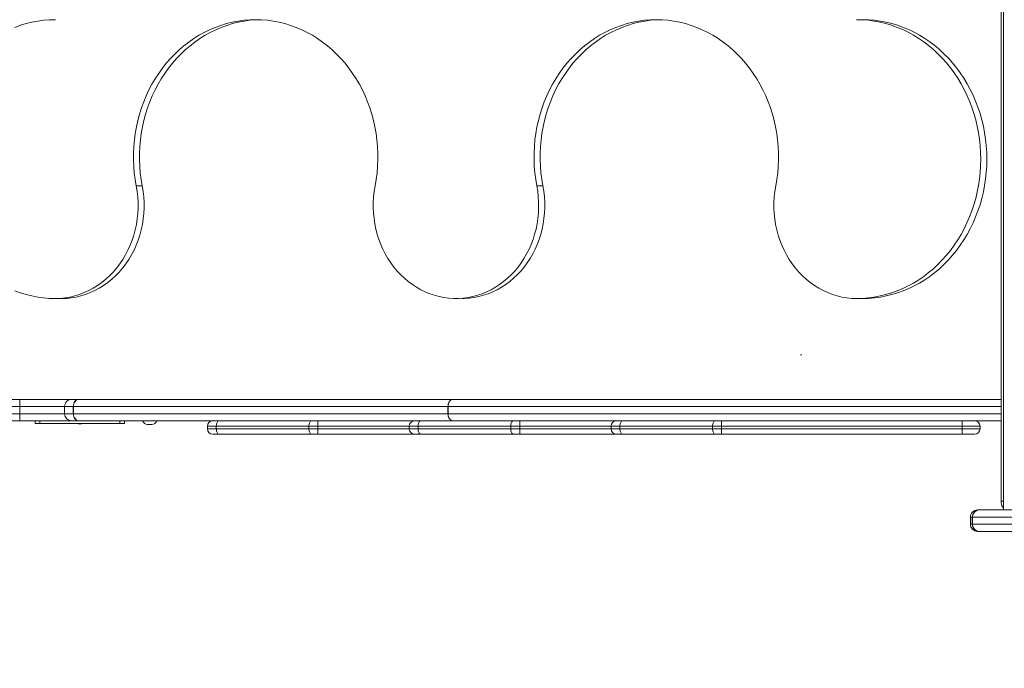
# Model space of a CAD drawing. Units: millimetres. Extents: x 25 to 177, y 21 to 234.
# Drawn here: x 74 to 85, y 84 to 91 of the extents above; entities that cross this region are included whole.
import ezdxf

# ---------------------------------------------------------------- set-up
doc = ezdxf.new("R2010")
doc.units = ezdxf.units.MM
doc.styles.add('SLDTEXTSTYLE0', font='TXT', dxfattribs={"width": 0.663})
doc.dimstyles.new('SLDDIMSTYLE0', dxfattribs={"dimtxt": 5, "dimasz": 3.302, "dimexe": 0, "dimexo": 0.0625, "dimgap": 1.25, "dimtad": 2, "dimlfac": 100, "dimrnd": 1e-09, "dimzin": 12, "dimdsep": 46, "dimtxsty": 'SLDTEXTSTYLE0', "dimsah": 1, "dimcen": 0.09, "dimadec": 0, "dimazin": 0, "dimtfac": 1, "dimtofl": 0, "dimtmove": 0, "dimatfit": 3, "dimfxl": 0, "dimfrac": 2, "dimtolj": 1, "dimtzin": 12, "dimarcsym": 0})

# ---------------------------------------------------------------- blocks, each defined once
blk = doc.blocks.new('*D4')
at = {"color": 7, "linetype": 'Continuous', "lineweight": 0}
for p, q in [((113.452, 142.665), (30.466, 142.665)), ((31.466, 142.665), (31.466, 37.615)), ((111.868, 37.615), (30.466, 37.615))]:
    blk.add_line(p, q, dxfattribs=at)
for points in [[(31.466, 142.665), (30.958, 139.363), (31.974, 139.363)], [(31.466, 37.615), (31.974, 40.917), (30.958, 40.917)]]:
    blk.add_solid(points, dxfattribs=at)
at = {"color": 7, "linetype": 'Continuous', "lineweight": 0, "insert": (25.02, 84.849), "char_height": 5, "attachment_point": 1, "rotation": 90, "style": 'SLDTEXTSTYLE0'}
blk.add_mtext('10500', dxfattribs=at)
blk = doc.blocks.new('*D6')
at = {"color": 7, "linetype": 'Continuous', "lineweight": 0}
for p, q in [((126.111, 122.823), (59.348, 122.822)), ((60.348, 122.822), (60.349, 62.745)), ((119.504, 62.746), (59.349, 62.745))]:
    blk.add_line(p, q, dxfattribs=at)
for points in [[(60.348, 122.822), (59.84, 119.52), (60.856, 119.52)], [(60.349, 62.745), (60.857, 66.048), (59.841, 66.047)]]:
    blk.add_solid(points, dxfattribs=at)
at = {"color": 7, "linetype": 'Continuous', "lineweight": 0, "insert": (53.903, 86.696), "char_height": 5, "attachment_point": 1, "rotation": 90.0007, "style": 'SLDTEXTSTYLE0'}
blk.add_mtext('6000', dxfattribs=at)

msp = doc.modelspace()

# ---------------------------------------------------------------- linework, layer by layer
at = {"color": 7, "linetype": 'Continuous', "lineweight": 15}
for p, q in [((85.3954, 86.07804), (85.3954, 96.87804)), ((85.42101, 96.97804), (85.42101, 85.97804)), ((75.69087, 89.61247), (75.75897, 89.61247)), ((80.18501, 89.61247), (80.25311, 89.61247)), ((74.78414, 88.35041), (74.85224, 88.35041)), ((83.77241, 88.35041), (83.84051, 88.35041)), ((83.14328, 87.71804), (83.1569, 87.71804)), ((74.38406, 87.21804), (74.96684, 87.21804)), ((75.04379, 87.21804), (79.24377, 87.21804)), ((79.24535, 87.21804), (79.24377, 87.21804)), ((74.38541, 87.05804), (74.38541, 87.13804)), ((74.38541, 87.13804), (74.38668, 87.13804)), ((74.38541, 87.05804), (74.38668, 87.05804)), ((74.38668, 87.13804), (74.38668, 87.05804)), ((74.88764, 87.13804), (74.88764, 87.05804)), ((74.9857, 87.05804), (74.9857, 87.13804)), ((74.98834, 87.13804), (74.9857, 87.13804)), ((74.9857, 87.05804), (74.98834, 87.05804)), ((79.18832, 87.13804), (74.98834, 87.13804)), ((74.98834, 87.13804), (74.98834, 87.05804)), ((74.98834, 87.05804), (79.18832, 87.05804)), ((79.18832, 87.13804), (79.18911, 87.13804)), ((79.18832, 87.05804), (79.18832, 87.13804)), ((79.18832, 87.05804), (79.18911, 87.05804)), ((79.18911, 87.13804), (79.18911, 87.05804)), ((74.96684, 86.97804), (74.38406, 86.97804)), ((74.55832, 86.94804), (74.55832, 86.97804)), ((74.60832, 86.94804), (74.55832, 86.94804)), ((74.60832, 86.97804), (74.60832, 86.94804)), ((74.60832, 86.94804), (75.50832, 86.94804)), ((79.24377, 86.97804), (75.04379, 86.97804)), ((75.50832, 86.94804), (75.50832, 86.97804)), ((75.55832, 86.94804), (75.50832, 86.94804)), ((75.55832, 86.97804), (75.55832, 86.94804)), ((75.86573, 86.93804), (75.81886, 86.93804)), ((77.72877, 86.97804), (77.72877, 86.91804)), ((79.24377, 86.97804), (79.24535, 86.97804)), ((79.99287, 86.97804), (79.99287, 86.91804)), ((82.25697, 86.97804), (82.25697, 86.91804)), ((84.95697, 86.97804), (84.95697, 86.91804)), ((76.48954, 86.91804), (76.48954, 86.88804)), ((76.61954, 86.82804), (76.54954, 86.82804)), ((77.62877, 86.91804), (76.58954, 86.91804)), ((76.58954, 86.88804), (76.58954, 86.91804)), ((76.58954, 86.88804), (77.62877, 86.88804)), ((77.65877, 86.82804), (76.61954, 86.82804)), ((77.72877, 86.91804), (77.62877, 86.91804)), ((77.62877, 86.88804), (77.62877, 86.91804)), ((77.62877, 86.88804), (77.72877, 86.88804)), ((77.72877, 86.82804), (77.65877, 86.82804)), ((77.72877, 86.88804), (77.72877, 86.91804)), ((77.72877, 86.88804), (77.72877, 86.82804)), ((78.81364, 86.82804), (77.72877, 86.82804)), ((78.75364, 86.91804), (78.75364, 86.88804)), ((78.88364, 86.82804), (78.81364, 86.82804)), ((79.89287, 86.91804), (78.85364, 86.91804)), ((78.85364, 86.88804), (78.85364, 86.91804)), ((78.85364, 86.88804), (79.89287, 86.88804)), ((79.92287, 86.82804), (78.88364, 86.82804)), ((79.99287, 86.91804), (79.89287, 86.91804)), ((79.89287, 86.88804), (79.89287, 86.91804)), ((79.89287, 86.88804), (79.99287, 86.88804)), ((79.99287, 86.82804), (79.92287, 86.82804)), ((79.99287, 86.88804), (79.99287, 86.91804)), ((79.99287, 86.88804), (79.99287, 86.82804)), ((81.07774, 86.82804), (79.99287, 86.82804)), ((81.01774, 86.91804), (81.01774, 86.88804)), ((81.14774, 86.82804), (81.07774, 86.82804)), ((82.15697, 86.91804), (81.11774, 86.91804)), ((81.11774, 86.88804), (81.11774, 86.91804)), ((81.11774, 86.88804), (82.15697, 86.88804)), ((82.18697, 86.82804), (81.14774, 86.82804)), ((82.25697, 86.91804), (82.15697, 86.91804)), ((82.15697, 86.88804), (82.15697, 86.91804)), ((82.15697, 86.88804), (82.25697, 86.88804)), ((82.25697, 86.82804), (82.18697, 86.82804)), ((84.95697, 86.91804), (82.25697, 86.91804)), ((82.25697, 86.88804), (82.25697, 86.91804)), ((82.25697, 86.88804), (82.25697, 86.82804)), ((82.25697, 86.88804), (84.95697, 86.88804)), ((84.95697, 86.82804), (82.25697, 86.82804)), ((84.95697, 86.88804), (84.95697, 86.91804)), ((84.95697, 86.88804), (84.95697, 86.82804)), ((85.09697, 86.82804), (84.95697, 86.82804)), ((85.15697, 86.88804), (85.15697, 86.91804)), ((85.3954, 86.05804), (85.3954, 86.07804)), ((85.14862, 85.97804), (85.88664, 85.97804)), ((85.04948, 85.89804), (85.04948, 85.81804)), ((85.06993, 85.81804), (85.06993, 85.89804)), ((85.06993, 85.89804), (85.07112, 85.89804)), ((85.07112, 85.89804), (85.07112, 85.81804)), ((85.80914, 85.89804), (85.07112, 85.89804)), ((85.06993, 85.81804), (85.07112, 85.81804)), ((85.07112, 85.81804), (85.80914, 85.81804)), ((85.88664, 85.73804), (85.14862, 85.73804))]:
    msp.add_line(p, q, dxfattribs=at)
at = {"color": 8, "linetype": 'Continuous', "lineweight": 15}
for p, q in [((74.88764, 87.13804), (74.38668, 87.13804)), ((74.38668, 87.05804), (74.88764, 87.05804)), ((76.58954, 86.91804), (76.48954, 86.91804)), ((76.48954, 86.88804), (76.58954, 86.88804)), ((78.75364, 86.91804), (77.72877, 86.91804)), ((77.72877, 86.88804), (78.75364, 86.88804)), ((78.85364, 86.91804), (78.75364, 86.91804)), ((78.75364, 86.88804), (78.85364, 86.88804)), ((81.01774, 86.91804), (79.99287, 86.91804)), ((79.99287, 86.88804), (81.01774, 86.88804)), ((81.11774, 86.91804), (81.01774, 86.91804)), ((81.01774, 86.88804), (81.11774, 86.88804)), ((85.15697, 86.91804), (84.95697, 86.91804)), ((84.95697, 86.88804), (85.15697, 86.88804)), ((85.3954, 86.07804), (85.42101, 86.07804))]:
    msp.add_line(p, q, dxfattribs=at)
at = {"color": 7, "linetype": 'Continuous', "lineweight": 15, "flags": 128}
for points in [[(74.78414, 91.47804), (74.71784, 91.47627), (74.65169, 91.47096), (74.58584, 91.46213), (74.52044, 91.44978), (74.45564, 91.43396), (74.39158, 91.4147), (74.32841, 91.39203)], [(75.69087, 89.61247), (75.67842, 89.68537), (75.6691, 89.75885), (75.66296, 89.83276), (75.66, 89.90691), (75.66022, 89.98114), (75.66364, 90.05527), (75.67023, 90.12913), (75.67999, 90.20254), (75.69289, 90.27534), (75.70891, 90.34736), (75.72799, 90.41843), (75.75011, 90.48838), (75.77521, 90.55706), (75.80323, 90.6243), (75.8341, 90.68994), (75.86776, 90.75384), (75.90412, 90.81584), (75.94311, 90.8758), (75.98462, 90.93358), (76.02857, 90.98905), (76.07485, 91.04208), (76.12335, 91.09254), (76.17397, 91.14032), (76.22657, 91.1853), (76.28105, 91.22739), (76.33728, 91.26648), (76.39511, 91.30248), (76.45443, 91.33531), (76.51509, 91.36489), (76.57695, 91.39116), (76.63986, 91.41405), (76.70369, 91.43351), (76.76827, 91.44949), (76.83347, 91.46196), (76.89912, 91.47089), (76.96509, 91.47625), (77.03121, 91.47804), (77.09733, 91.47625), (77.16329, 91.47089), (77.22895, 91.46196), (77.29414, 91.44949), (77.35873, 91.43351), (77.42255, 91.41405), (77.48547, 91.39116), (77.54732, 91.36489), (77.60798, 91.33531), (77.6673, 91.30248), (77.72514, 91.26648), (77.78136, 91.22739), (77.83584, 91.1853), (77.88845, 91.14032), (77.93906, 91.09254), (77.98757, 91.04208), (78.03385, 90.98905), (78.07779, 90.93358), (78.11931, 90.8758), (78.15829, 90.81584), (78.19465, 90.75384), (78.22831, 90.68994), (78.25919, 90.6243), (78.2872, 90.55706), (78.3123, 90.48838), (78.33442, 90.41843), (78.35351, 90.34736), (78.36952, 90.27534), (78.38242, 90.20254), (78.39218, 90.12913), (78.39878, 90.05527), (78.40219, 89.98114), (78.40242, 89.90691), (78.39945, 89.83276), (78.39331, 89.75885), (78.384, 89.68537), (78.37154, 89.61247)], [(75.75897, 89.61247), (75.74651, 89.68537), (75.7372, 89.75885), (75.73106, 89.83276), (75.7281, 89.90691), (75.72832, 89.98114), (75.73174, 90.05527), (75.73833, 90.12913), (75.74809, 90.20254), (75.76099, 90.27534), (75.777, 90.34736), (75.79609, 90.41843), (75.81821, 90.48838), (75.84331, 90.55706), (75.87133, 90.6243), (75.9022, 90.68994), (75.93586, 90.75384), (75.97222, 90.81584), (76.01121, 90.8758), (76.05272, 90.93358), (76.09667, 90.98905), (76.14295, 91.04208), (76.19145, 91.09254), (76.24207, 91.14032), (76.29467, 91.1853), (76.34915, 91.22739), (76.40538, 91.26648), (76.46321, 91.30248), (76.52253, 91.33531), (76.58319, 91.36489), (76.64505, 91.39116), (76.70796, 91.41405), (76.77178, 91.43351), (76.83637, 91.44949), (76.90157, 91.46196), (76.96722, 91.47089), (77.03319, 91.47625), (77.06526, 91.47757)], [(80.18501, 89.61247), (80.17255, 89.68537), (80.16324, 89.75885), (80.1571, 89.83276), (80.15414, 89.90691), (80.15436, 89.98114), (80.15777, 90.05527), (80.16437, 90.12913), (80.17413, 90.20254), (80.18703, 90.27534), (80.20304, 90.34736), (80.22213, 90.41843), (80.24425, 90.48838), (80.26935, 90.55706), (80.29737, 90.6243), (80.32824, 90.68994), (80.3619, 90.75384), (80.39826, 90.81584), (80.43725, 90.8758), (80.47876, 90.93358), (80.52271, 90.98905), (80.56899, 91.04208), (80.61749, 91.09254), (80.6681, 91.14032), (80.72071, 91.1853), (80.77519, 91.22739), (80.83142, 91.26648), (80.88925, 91.30248), (80.94857, 91.33531), (81.00923, 91.36489), (81.07108, 91.39116), (81.134, 91.41405), (81.19782, 91.43351), (81.26241, 91.44949), (81.32761, 91.46196), (81.39326, 91.47089), (81.45923, 91.47625), (81.52535, 91.47804), (81.59146, 91.47625), (81.65743, 91.47089), (81.72309, 91.46196), (81.78828, 91.44949), (81.85287, 91.43351), (81.91669, 91.41405), (81.97961, 91.39116), (82.04146, 91.36489), (82.10212, 91.33531), (82.16144, 91.30248), (82.21927, 91.26648), (82.2755, 91.22739), (82.32998, 91.1853), (82.38259, 91.14032), (82.4332, 91.09254), (82.4817, 91.04208), (82.52798, 90.98905), (82.57193, 90.93358), (82.61345, 90.8758), (82.65243, 90.81584), (82.68879, 90.75384), (82.72245, 90.68994), (82.75333, 90.6243), (82.78134, 90.55706), (82.80644, 90.48838), (82.82856, 90.41843), (82.84765, 90.34736), (82.86366, 90.27534), (82.87656, 90.20254), (82.88632, 90.12913), (82.89292, 90.05527), (82.89633, 89.98114), (82.89656, 89.90691), (82.89359, 89.83276), (82.88745, 89.75885), (82.87814, 89.68537), (82.86568, 89.61247)], [(80.25311, 89.61247), (80.24065, 89.68537), (80.23134, 89.75885), (80.2252, 89.83276), (80.22223, 89.90691), (80.22246, 89.98114), (80.22587, 90.05527), (80.23247, 90.12913), (80.24223, 90.20254), (80.25513, 90.27534), (80.27114, 90.34736), (80.29023, 90.41843), (80.31235, 90.48838), (80.33745, 90.55706), (80.36547, 90.6243), (80.39634, 90.68994), (80.43, 90.75384), (80.46636, 90.81584), (80.50534, 90.8758), (80.54686, 90.93358), (80.59081, 90.98905), (80.63709, 91.04208), (80.68559, 91.09254), (80.7362, 91.14032), (80.78881, 91.1853), (80.84329, 91.22739), (80.89952, 91.26648), (80.95735, 91.30248), (81.01667, 91.33531), (81.07733, 91.36489), (81.13918, 91.39116), (81.2021, 91.41405), (81.26592, 91.43351), (81.33051, 91.44949), (81.39571, 91.46196), (81.46136, 91.47089), (81.52733, 91.47625), (81.55939, 91.47757)], [(83.77241, 88.35041), (83.83871, 88.35218), (83.90486, 88.35749), (83.97071, 88.36633), (84.03611, 88.37867), (84.10091, 88.39449), (84.16497, 88.41375), (84.22814, 88.43642), (84.29028, 88.46243), (84.35124, 88.49173), (84.41089, 88.52425), (84.4691, 88.55992), (84.52573, 88.59866), (84.58065, 88.64038), (84.63374, 88.68498), (84.68488, 88.73237), (84.73395, 88.78244), (84.78085, 88.83507), (84.82545, 88.89014), (84.86768, 88.94754), (84.90742, 89.00712), (84.94459, 89.06876), (84.97911, 89.13232), (85.01089, 89.19764), (85.03987, 89.26459), (85.06598, 89.33301), (85.08915, 89.40275), (85.10934, 89.47365), (85.12651, 89.54554), (85.14061, 89.61827), (85.1516, 89.69167), (85.15948, 89.76558), (85.16421, 89.83982), (85.16579, 89.91423), (85.16421, 89.98864), (85.15948, 90.06288), (85.1516, 90.13678), (85.14061, 90.21018), (85.12651, 90.28291), (85.10934, 90.3548), (85.08915, 90.4257), (85.06598, 90.49544), (85.03987, 90.56386), (85.01089, 90.63081), (84.97911, 90.69613), (84.94459, 90.75969), (84.90742, 90.82133), (84.86768, 90.88091), (84.82545, 90.93831), (84.78085, 90.99338), (84.73395, 91.04601), (84.68488, 91.09608), (84.63374, 91.14347), (84.58065, 91.18807), (84.52573, 91.22979), (84.4691, 91.26853), (84.41089, 91.3042), (84.35124, 91.33672), (84.29028, 91.36602), (84.22814, 91.39203), (84.16497, 91.4147), (84.10091, 91.43396), (84.03611, 91.44978), (83.97071, 91.46213), (83.90486, 91.47096), (83.83871, 91.47627), (83.77241, 91.47804)], [(83.84051, 88.35041), (83.90681, 88.35218), (83.97296, 88.35749), (84.03881, 88.36633), (84.10421, 88.37867), (84.16901, 88.39449), (84.23307, 88.41375), (84.29624, 88.43642), (84.35838, 88.46243), (84.41934, 88.49173), (84.47899, 88.52425), (84.5372, 88.55992), (84.59383, 88.59866), (84.64875, 88.64038), (84.70184, 88.68498), (84.75298, 88.73237), (84.80205, 88.78244), (84.84894, 88.83507), (84.89355, 88.89014), (84.93578, 88.94754), (84.97552, 89.00712), (85.01269, 89.06876), (85.04721, 89.13232), (85.07899, 89.19764), (85.10797, 89.26459), (85.13408, 89.33301), (85.15725, 89.40275), (85.17744, 89.47365), (85.19461, 89.54554), (85.20871, 89.61827), (85.2197, 89.69167), (85.22758, 89.76558), (85.23231, 89.83982), (85.23388, 89.91423), (85.23231, 89.98864), (85.22758, 90.06288), (85.2197, 90.13678), (85.20871, 90.21018), (85.19461, 90.28291), (85.17744, 90.3548), (85.15725, 90.4257), (85.13408, 90.49544), (85.10797, 90.56386), (85.07899, 90.63081), (85.04721, 90.69613), (85.01269, 90.75969), (84.97552, 90.82133), (84.93578, 90.88091), (84.89355, 90.93831), (84.84894, 90.99338), (84.80205, 91.04601), (84.75298, 91.09608), (84.70184, 91.14347), (84.64875, 91.18807), (84.59383, 91.22979), (84.5372, 91.26853), (84.47899, 91.3042), (84.41934, 91.33672), (84.35838, 91.36602), (84.29624, 91.39203), (84.23307, 91.4147), (84.16901, 91.43396), (84.10421, 91.44978), (84.03881, 91.46213), (83.97296, 91.47096), (83.90681, 91.47627), (83.84051, 91.47804)], [(74.78414, 88.35041), (74.83929, 88.35225), (74.89425, 88.35777), (74.94882, 88.36694), (75.00281, 88.37974), (75.05602, 88.39612), (75.10827, 88.41602), (75.15938, 88.43937), (75.20916, 88.46609), (75.25744, 88.49608), (75.30404, 88.52924), (75.3488, 88.56545), (75.39157, 88.60459), (75.43218, 88.64651), (75.47051, 88.69106), (75.5064, 88.73809), (75.53975, 88.78743), (75.57042, 88.83891), (75.59831, 88.89235), (75.62332, 88.94755), (75.64536, 89.00432), (75.66436, 89.06247), (75.68024, 89.12177), (75.69295, 89.18204), (75.70245, 89.24304), (75.7087, 89.30457), (75.71169, 89.36641), (75.71138, 89.42834), (75.70781, 89.49013), (75.70096, 89.55158), (75.69087, 89.61247)], [(74.85224, 88.35041), (74.90739, 88.35225), (74.96235, 88.35777), (75.01692, 88.36694), (75.07091, 88.37974), (75.12412, 88.39612), (75.17637, 88.41602), (75.22748, 88.43937), (75.27726, 88.46609), (75.32553, 88.49608), (75.37213, 88.52924), (75.4169, 88.56545), (75.45966, 88.60459), (75.50028, 88.64651), (75.53861, 88.69106), (75.5745, 88.73809), (75.60785, 88.78743), (75.63852, 88.83891), (75.66641, 88.89235), (75.69142, 88.94755), (75.71346, 89.00432), (75.73246, 89.06247), (75.74834, 89.12177), (75.76105, 89.18204), (75.77055, 89.24304), (75.7768, 89.30457), (75.77978, 89.36641), (75.77948, 89.42834), (75.77591, 89.49013), (75.76906, 89.55158), (75.75897, 89.61247)], [(78.37154, 89.61247), (78.36159, 89.55259), (78.35478, 89.49215), (78.35113, 89.43138), (78.35065, 89.37047), (78.35334, 89.30963), (78.3592, 89.24907), (78.36821, 89.189), (78.38033, 89.12963), (78.39552, 89.07115), (78.41373, 89.01377), (78.4349, 88.95768), (78.45896, 88.90307), (78.48582, 88.85014), (78.51539, 88.79907), (78.54757, 88.75002), (78.58225, 88.70316), (78.61932, 88.65866), (78.65863, 88.61667), (78.70007, 88.57734), (78.74349, 88.54079), (78.78874, 88.50715), (78.83566, 88.47653), (78.8841, 88.44905), (78.93389, 88.4248), (78.98485, 88.40385), (79.03682, 88.38629), (79.08961, 88.37216), (79.14306, 88.36153), (79.19696, 88.35442), (79.25114, 88.35085), (79.30541, 88.35085), (79.35959, 88.35442), (79.4135, 88.36153), (79.46694, 88.37216), (79.51973, 88.38629), (79.5717, 88.40385), (79.62267, 88.4248), (79.67245, 88.44905), (79.72089, 88.47653), (79.76781, 88.50715), (79.81306, 88.54079), (79.85648, 88.57734), (79.89792, 88.61667), (79.93724, 88.65866), (79.9743, 88.70316), (80.00898, 88.75002), (80.04117, 88.79907), (80.07074, 88.85014), (80.0976, 88.90307), (80.12165, 88.95768), (80.14282, 89.01377), (80.16104, 89.07115), (80.17623, 89.12963), (80.18835, 89.189), (80.19735, 89.24907), (80.20321, 89.30963), (80.2059, 89.37047), (80.20542, 89.43138), (80.20177, 89.49215), (80.19496, 89.55259), (80.18501, 89.61247)], [(79.34637, 88.35041), (79.37351, 88.35085), (79.42769, 88.35442), (79.4816, 88.36153), (79.53504, 88.37216), (79.58783, 88.38629), (79.6398, 88.40385), (79.69076, 88.4248), (79.74055, 88.44905), (79.78899, 88.47653), (79.83591, 88.50715), (79.88116, 88.54079), (79.92458, 88.57734), (79.96602, 88.61667), (80.00534, 88.65866), (80.0424, 88.70316), (80.07708, 88.75002), (80.10926, 88.79907), (80.13884, 88.85014), (80.16569, 88.90307), (80.18975, 88.95768), (80.21092, 89.01377), (80.22914, 89.07115), (80.24432, 89.12963), (80.25644, 89.189), (80.26545, 89.24907), (80.27131, 89.30963), (80.274, 89.37047), (80.27352, 89.43138), (80.26987, 89.49215), (80.26306, 89.55259), (80.25311, 89.61247)], [(82.86568, 89.61247), (82.85559, 89.55158), (82.84875, 89.49013), (82.84517, 89.42834), (82.84487, 89.36641), (82.84785, 89.30457), (82.8541, 89.24304), (82.8636, 89.18204), (82.87631, 89.12177), (82.8922, 89.06247), (82.91119, 89.00432), (82.93323, 88.94755), (82.95824, 88.89235), (82.98613, 88.83891), (83.0168, 88.78743), (83.05015, 88.73809), (83.08605, 88.69106), (83.12437, 88.64651), (83.16499, 88.60459), (83.20775, 88.56545), (83.25252, 88.52924), (83.29912, 88.49608), (83.34739, 88.46609), (83.39717, 88.43937), (83.44828, 88.41602), (83.50053, 88.39612), (83.55374, 88.37974), (83.60773, 88.36694), (83.6623, 88.35777), (83.71726, 88.35225), (83.77241, 88.35041)], [(74.32841, 88.43642), (74.39158, 88.41375), (74.45564, 88.39449), (74.52044, 88.37867), (74.58584, 88.36633), (74.65169, 88.35749), (74.71784, 88.35218), (74.78414, 88.35041)], [(74.9857, 87.13804), (74.98681, 87.15365), (74.99012, 87.16866), (74.99549, 87.18249), (75.00271, 87.19461), (75.01151, 87.20456), (75.02156, 87.21195), (75.03246, 87.21651), (75.04379, 87.21804)], [(75.04379, 87.21804), (75.03297, 87.21651), (75.02257, 87.21195), (75.01299, 87.20456), (75.00458, 87.19461), (74.99769, 87.18249), (74.99256, 87.16866), (74.98941, 87.15365), (74.98834, 87.13804)], [(79.24377, 87.21804), (79.23296, 87.21651), (79.22255, 87.21195), (79.21297, 87.20456), (79.20456, 87.19461), (79.19767, 87.18249), (79.19255, 87.16866), (79.18939, 87.15365), (79.18832, 87.13804)], [(79.24535, 87.21804), (79.23438, 87.21651), (79.22383, 87.21195), (79.21411, 87.20456), (79.20559, 87.19461), (79.19859, 87.18249), (79.19339, 87.16866), (79.19019, 87.15365), (79.18911, 87.13804)], [(75.04379, 86.97804), (75.03246, 86.97958), (75.02156, 86.98413), (75.01151, 86.99153), (75.00271, 87.00147), (74.99549, 87.0136), (74.99012, 87.02743), (74.98681, 87.04244), (74.9857, 87.05804)], [(74.98834, 87.05804), (74.98941, 87.04244), (74.99256, 87.02743), (74.99769, 87.0136), (75.00458, 87.00147), (75.01299, 86.99153), (75.02257, 86.98413), (75.03297, 86.97958), (75.04379, 86.97804)], [(79.18832, 87.05804), (79.18939, 87.04244), (79.19255, 87.02743), (79.19767, 87.0136), (79.20456, 87.00147), (79.21297, 86.99153), (79.22255, 86.98413), (79.23296, 86.97958), (79.24377, 86.97804)], [(79.24535, 86.97804), (79.23438, 86.97958), (79.22383, 86.98413), (79.21411, 86.99153), (79.20559, 87.00147), (79.19859, 87.0136), (79.19339, 87.02743), (79.19019, 87.04244), (79.18911, 87.05804)], [(76.58954, 86.91804), (76.59011, 86.92975), (76.59182, 86.941), (76.59459, 86.95138), (76.59833, 86.96047), (76.60287, 86.96793), (76.60806, 86.97348), (76.61369, 86.97689), (76.61954, 86.97804)], [(77.62877, 86.91804), (77.62935, 86.92975), (77.63105, 86.941), (77.63383, 86.95138), (77.63756, 86.96047), (77.6421, 86.96793), (77.64729, 86.97348), (77.65292, 86.97689), (77.65877, 86.97804)], [(78.85364, 86.91804), (78.85422, 86.92975), (78.85592, 86.941), (78.8587, 86.95138), (78.86243, 86.96047), (78.86697, 86.96793), (78.87216, 86.97348), (78.87779, 86.97689), (78.88364, 86.97804)], [(79.89287, 86.91804), (79.89345, 86.92975), (79.89515, 86.941), (79.89793, 86.95138), (79.90166, 86.96047), (79.9062, 86.96793), (79.91139, 86.97348), (79.91702, 86.97689), (79.92287, 86.97804)], [(81.11774, 86.91804), (81.11832, 86.92975), (81.12002, 86.941), (81.1228, 86.95138), (81.12653, 86.96047), (81.13108, 86.96793), (81.13626, 86.97348), (81.14189, 86.97689), (81.14774, 86.97804)], [(82.15697, 86.91804), (82.15755, 86.92975), (82.15926, 86.941), (82.16203, 86.95138), (82.16576, 86.96047), (82.17031, 86.96793), (82.17549, 86.97348), (82.18112, 86.97689), (82.18697, 86.97804)], [(76.61954, 86.82804), (76.61369, 86.8292), (76.60806, 86.83261), (76.60287, 86.83816), (76.59833, 86.84562), (76.59459, 86.85471), (76.59182, 86.86508), (76.59011, 86.87634), (76.58954, 86.88804)], [(77.65877, 86.82804), (77.65292, 86.8292), (77.64729, 86.83261), (77.6421, 86.83816), (77.63756, 86.84562), (77.63383, 86.85471), (77.63105, 86.86508), (77.62935, 86.87634), (77.62877, 86.88804)], [(78.88364, 86.82804), (78.87779, 86.8292), (78.87216, 86.83261), (78.86697, 86.83816), (78.86243, 86.84562), (78.8587, 86.85471), (78.85592, 86.86508), (78.85422, 86.87634), (78.85364, 86.88804)], [(79.92287, 86.82804), (79.91702, 86.8292), (79.91139, 86.83261), (79.9062, 86.83816), (79.90166, 86.84562), (79.89793, 86.85471), (79.89515, 86.86508), (79.89345, 86.87634), (79.89287, 86.88804)], [(81.14774, 86.82804), (81.14189, 86.8292), (81.13626, 86.83261), (81.13108, 86.83816), (81.12653, 86.84562), (81.1228, 86.85471), (81.12002, 86.86508), (81.11832, 86.87634), (81.11774, 86.88804)], [(82.18697, 86.82804), (82.18112, 86.8292), (82.17549, 86.83261), (82.17031, 86.83816), (82.16576, 86.84562), (82.16203, 86.85471), (82.15926, 86.86508), (82.15755, 86.87634), (82.15697, 86.88804)]]:
    msp.add_lwpolyline(points, dxfattribs=at)
at = {"color": 7, "linetype": 'Continuous', "lineweight": 15}
for centre, radius, start, end in [((73.20152, 87.15805), 1.18406, 359.031876, 2.904302), ((73.77176, 87.158), 0.61524, 358.141089, 5.600531), ((74.96764, 87.13804), 0.08, 90.000388, 180.140522), ((73.20153, 87.03804), 1.18405, 357.09569, 0.968133), ((73.77176, 87.03809), 0.61524, 354.399453, 1.858928), ((74.96764, 87.05804), 0.08, 180.1336, 270.000811), ((75.05832, 87.10304), 0.16, 255.638488, 284.361512), ((75.81886, 86.99804), 0.06, 199.471221, 270), ((75.86573, 86.99804), 0.06, 270, 340.528779), ((76.54954, 86.91804), 0.06, 90, 180), ((78.81364, 86.91804), 0.06, 90, 180), ((81.07774, 86.91804), 0.06, 90, 180), ((85.09697, 86.91804), 0.06, 0, 90), ((76.54954, 86.88804), 0.06, 180, 270), ((78.81364, 86.88804), 0.06, 180, 270), ((81.07774, 86.88804), 0.06, 180, 270), ((85.09697, 86.88804), 0.06, 270, 0), ((85.4754, 86.05804), 0.08, 180, 227.166587), ((85.12947, 85.89804), 0.08001, 90.001051, 180.683623), ((85.14928, 85.8987), 0.07935, 90.476716, 180.47104), ((85.14989, 85.89928), 0.07878, 90.923714, 180.896671), ((85.12947, 85.81804), 0.08, 180.10066, 270.000218), ((85.14928, 85.81739), 0.07935, 179.52896, 269.523284), ((85.14989, 85.81681), 0.07878, 179.103329, 269.076286)]:
    msp.add_arc(centre, radius, start, end, dxfattribs=at)
for points, knots in [([(71.0793, 87.21804), (71.16643, 87.21804), (71.34069, 87.21804), (71.60455, 87.21804), (71.87132, 87.21804), (72.14189, 87.21804), (72.41695, 87.21804), (72.64769, 87.21804), (72.83199, 87.21804), (72.96844, 87.21804), (73.10746, 87.21804), (73.25098, 87.21804), (73.39905, 87.21804), (73.55114, 87.21804), (73.70548, 87.21804), (73.86675, 87.21804), (74.03479, 87.21804), (74.20918, 87.21804), (74.32579, 87.21804), (74.38406, 87.21804)], [0, 0, 0, 0, 0.08737995, 0.17476106, 0.26213517, 0.34957694, 0.43702862, 0.52445773, 0.56575018, 0.60706928, 0.64836135, 0.68961777, 0.7321587, 0.77475453, 0.81734296, 0.85987372, 0.90657006, 0.95330964, 1, 1, 1, 1]), ([(74.96859, 87.21804), (74.96844, 87.21804), (74.96798, 87.21804), (74.97522, 87.21804), (74.98977, 87.21804), (75.01173, 87.21804), (75.03251, 87.21804), (75.04379, 87.21804)], [0, 0, 0, 0, 0.10811898, 0.32211686, 0.53467501, 0.74729631, 1, 1, 1, 1]), ([(79.24535, 87.21804), (79.44241, 87.21804), (79.83654, 87.21804), (80.36372, 87.21804), (80.83036, 87.21804), (81.2354, 87.21804), (81.6199, 87.21804), (81.98338, 87.21804), (82.32514, 87.21804), (82.64418, 87.21804), (82.94033, 87.21804), (83.2119, 87.21804), (83.48725, 87.21804), (83.86258, 87.21804), (84.19452, 87.21804), (84.47933, 87.21804), (84.62404, 87.21804), (84.772, 87.21804), (84.92048, 87.21804), (85.07017, 87.21804), (85.21999, 87.21804), (85.32878, 87.21804), (85.38785, 87.21804), (85.3954, 87.21804)], [0, 0, 0, 0, 0.105829581, 0.211657584, 0.282245322, 0.352834731, 0.423417015, 0.480071467, 0.536730246, 0.593379879, 0.635891731, 0.678413579, 0.72094039, 0.763458978, 0.850053525, 0.871756819, 0.893475591, 0.915168141, 0.936835841, 0.956866128, 0.97694032, 0.997052984, 1, 1, 1, 1]), ([(74.38541, 87.13804), (74.32546, 87.13804), (74.20549, 87.13804), (74.02607, 87.13804), (73.85528, 87.13804), (73.69351, 87.13804), (73.54077, 87.13804), (73.39017, 87.13804), (73.24012, 87.13804), (73.09132, 87.13804), (72.944, 87.13804), (72.79949, 87.13804), (72.60934, 87.13804), (72.37486, 87.13804), (72.098, 87.13804), (71.82596, 87.13804), (71.55804, 87.13804), (71.29333, 87.13804), (71.11851, 87.13804), (71.03109, 87.13804)], [0, 0, 0, 0, 0.04736428, 0.09477906, 0.14215025, 0.18362079, 0.22514318, 0.26667229, 0.30815113, 0.35116562, 0.39422123, 0.43730487, 0.4803584, 0.56712773, 0.65391854, 0.74070011, 0.82712882, 0.91356512, 1, 1, 1, 1]), ([(71.03109, 87.05804), (71.16227, 87.05804), (71.35905, 87.05804), (71.62481, 87.05804), (71.82608, 87.05804), (72.02966, 87.05804), (72.23595, 87.05804), (72.44504, 87.05804), (72.63159, 87.05804), (72.79478, 87.05804), (72.93436, 87.05804), (73.07656, 87.05804), (73.22338, 87.05804), (73.37482, 87.05804), (73.53038, 87.05804), (73.68824, 87.05804), (73.83864, 87.05804), (73.98089, 87.05804), (74.11493, 87.05804), (74.24988, 87.05804), (74.34024, 87.05804), (74.38541, 87.05804)], [0, 0, 0, 0, 0.12962581, 0.1944611, 0.25929554, 0.32433283, 0.38936873, 0.45450324, 0.51963637, 0.5612704, 0.60293186, 0.64456738, 0.686166, 0.72906141, 0.77201183, 0.81495536, 0.85784131, 0.89322391, 0.92860665, 0.9643033, 1, 1, 1, 1]), ([(74.38406, 86.97804), (74.32579, 86.97804), (74.20918, 86.97804), (74.03479, 86.97804), (73.86848, 86.97804), (73.71064, 86.97804), (73.56131, 86.97804), (73.41406, 86.97804), (73.26737, 86.97804), (73.12189, 86.97804), (72.97788, 86.97804), (72.8366, 86.97804), (72.64918, 86.97804), (72.41695, 86.97804), (72.14189, 86.97804), (71.87132, 86.97804), (71.60455, 86.97804), (71.34069, 86.97804), (71.16643, 86.97804), (71.0793, 86.97804)], [0, 0, 0, 0, 0.046690475, 0.093430174, 0.140126628, 0.181251935, 0.222429672, 0.263613607, 0.304747804, 0.347408663, 0.390110414, 0.432840315, 0.475540981, 0.562970298, 0.650422202, 0.737864181, 0.825238505, 0.912619834, 1, 1, 1, 1]), ([(75.04379, 86.97804), (75.03455, 86.97804), (75.01608, 86.97804), (74.99252, 86.97804), (74.97595, 86.97804), (74.96798, 86.97804), (74.96844, 86.97804), (74.96859, 86.97804)], [0, 0, 0, 0, 0.20488605, 0.40979914, 0.67787404, 0.89187797, 1, 1, 1, 1]), ([(85.3954, 86.97804), (85.39333, 86.97804), (85.33785, 86.97804), (85.23075, 86.97804), (85.07538, 86.97804), (84.92364, 86.97804), (84.77629, 86.97804), (84.63237, 86.97804), (84.49157, 86.97804), (84.21321, 86.97804), (83.88822, 86.97804), (83.51896, 86.97804), (83.24677, 86.97804), (82.97817, 86.97804), (82.67907, 86.97804), (82.35163, 86.97804), (81.99635, 86.97804), (81.62424, 86.97804), (81.2357, 86.97804), (80.83095, 86.97804), (80.36436, 86.97804), (79.83697, 86.97804), (79.44256, 86.97804), (79.24535, 86.97804)], [0, 0, 0, 0, 0.0008083, 0.02164056, 0.04242993, 0.06317191, 0.08422525, 0.10530204, 0.1264026, 0.14748878, 0.23226035, 0.27421439, 0.31617614, 0.35813212, 0.40007842, 0.45890906, 0.51775037, 0.57658674, 0.64711639, 0.71765298, 0.7881877, 0.89409318, 1, 1, 1, 1]), ([(85.12974, 85.97804), (85.13031, 85.97804), (85.13144, 85.97804), (85.1429, 85.97804), (85.14862, 85.97804)], [0, 0, 0, 0, 0.50048635, 1, 1, 1, 1]), ([(85.14862, 85.73804), (85.14258, 85.73804), (85.13121, 85.73804), (85.13044, 85.73804), (85.13008, 85.73804)], [0, 0, 0, 0, 0.53090216, 1, 1, 1, 1])]:
    msp.add_open_spline(points, degree=3, knots=knots, dxfattribs=at)
at = {"color": 8, "linetype": 'Continuous', "lineweight": 15}
for points, knots in [([(74.88882, 87.05804), (74.8886, 87.05804), (74.88794, 87.05804), (74.89738, 87.05804), (74.91613, 87.05804), (74.94434, 87.05804), (74.9712, 87.05804), (74.9857, 87.05804)], [0, 0, 0, 0, 0.10816415, 0.327134091, 0.535587606, 0.749309376, 1, 1, 1, 1]), ([(74.9857, 87.13804), (74.97119, 87.13804), (74.94463, 87.13804), (74.91633, 87.13804), (74.89765, 87.13804), (74.88803, 87.13804), (74.88867, 87.13804), (74.88889, 87.13804)], [0, 0, 0, 0, 0.25068791, 0.45918295, 0.6728579, 0.88557395, 1, 1, 1, 1]), ([(85.3954, 87.13804), (85.38503, 87.13804), (85.32024, 87.13804), (85.20298, 87.13804), (85.04481, 87.13804), (84.89092, 87.13804), (84.74204, 87.13804), (84.59716, 87.13804), (84.45541, 87.13804), (84.17528, 87.13804), (83.84851, 87.13804), (83.47702, 87.13804), (83.2032, 87.13804), (82.93299, 87.13804), (82.63208, 87.13804), (82.3027, 87.13804), (81.94532, 87.13804), (81.66985, 87.13804), (81.431, 87.13804), (81.22753, 87.13804), (80.91296, 87.13804), (80.5304, 87.13804), (80.08117, 87.13804), (79.63501, 87.13804), (79.33775, 87.13804), (79.18911, 87.13804)], [0, 0, 0, 0, 0.00401256, 0.0250662, 0.04607735, 0.06704141, 0.08804999, 0.1090811, 0.13013535, 0.15117514, 0.2357723, 0.27763968, 0.31951479, 0.36138402, 0.40324373, 0.46195012, 0.52066733, 0.5793795, 0.60017957, 0.64178048, 0.6833862, 0.76252849, 0.84167231, 0.92083602, 1, 1, 1, 1]), ([(79.18911, 87.05804), (79.32075, 87.05804), (79.58405, 87.05804), (79.97904, 87.05804), (80.37606, 87.05804), (80.77652, 87.05804), (81.18197, 87.05804), (81.56735, 87.05804), (81.93227, 87.05804), (82.27604, 87.05804), (82.59696, 87.05804), (82.89487, 87.05804), (83.16806, 87.05804), (83.44504, 87.05804), (83.82262, 87.05804), (84.15639, 87.05804), (84.44301, 87.05804), (84.58873, 87.05804), (84.73769, 87.05804), (84.88415, 87.05804), (85.02837, 87.05804), (85.16911, 87.05804), (85.29169, 87.05804), (85.36778, 87.05804), (85.3954, 87.05804)], [0, 0, 0, 0, 0.07010551, 0.14022284, 0.21033863, 0.28044301, 0.35053466, 0.42062266, 0.47715595, 0.53369381, 0.59022252, 0.63264338, 0.67507418, 0.71751013, 0.75993794, 0.84635512, 0.86801467, 0.88968907, 0.91133844, 0.93296375, 0.95169802, 0.97046815, 0.98927939, 1, 1, 1, 1]), ([(85.06993, 85.89804), (85.06426, 85.89804), (85.05291, 85.89804), (85.04845, 85.89804), (85.0497, 85.89804), (85.04977, 85.89804)], [0, 0, 0, 0, 0.48472676, 0.97061254, 1, 1, 1, 1]), ([(85.04979, 85.81804), (85.05043, 85.81804), (85.05164, 85.81804), (85.06403, 85.81804), (85.06993, 85.81804)], [0, 0, 0, 0, 0.52413604, 1, 1, 1, 1])]:
    msp.add_open_spline(points, degree=3, knots=knots, dxfattribs=at)

# ---------------------------------------------------------------- dimensions: what is measured, and where the dimension line sits
at = {"color": 7, "linetype": 'Continuous', "lineweight": 0}
for base, p1, p2, angle, picture, middle in [((31.46568, 37.6147), (113.45191, 142.66459), (111.86815, 37.6147), 90, '*D4', (31.46568, 94.08411)), ((60.34911, 62.74549), (126.11057, 122.82312), (119.50402, 62.74621), 270.000691, '*D6', (60.34873, 94.08411))]:
    dim = msp.add_linear_dim(base=base, p1=p1, p2=p2, angle=angle, dimstyle='SLDDIMSTYLE0', dxfattribs=at)
    dim.commit()
    dim.dimension.update_dxf_attribs({"geometry": picture, "text_midpoint": middle, "dimtype": 160})

doc.saveas('drawing.dxf')
